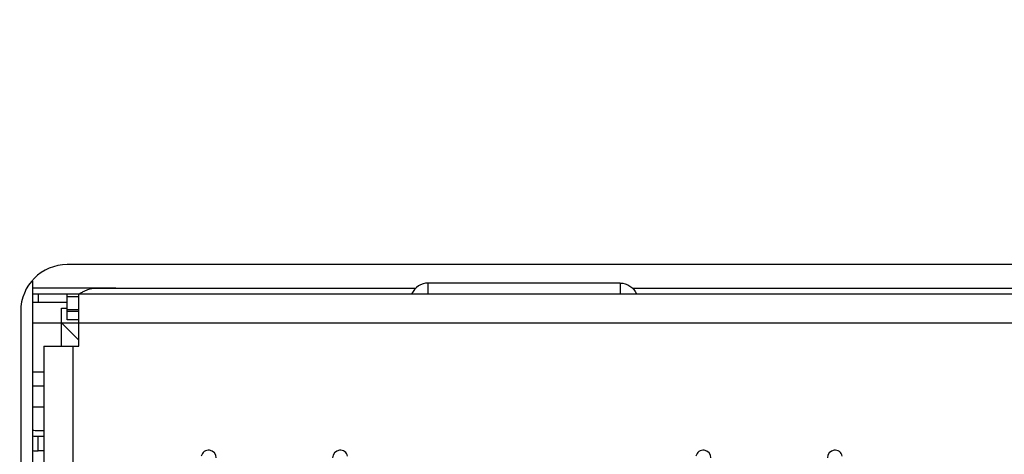
# Model space of a CAD drawing. Units: inches. Extents: x 0.2 to 16.8, y 0.2 to 10.8.
# Drawn here: x 8 to 8.7, y 5.6 to 5.9 of the extents above; entities that cross this region are included whole.
import ezdxf

# ---------------------------------------------------------------- set-up
doc = ezdxf.new("R2010")
doc.units = ezdxf.units.IN
doc.header["$LTSCALE"] = 0.935
doc.header["$MEASUREMENT"] = 0
doc.layers.get('0').update_dxf_attribs({"linetype": 'CONTINUOUS'})
doc.layers.add('DETAIL', color=7, linetype='CONTINUOUS')
doc.layers.add('DIMENSIONS', color=7, linetype='CONTINUOUS')
doc.styles.get("Standard").update_dxf_attribs({"font": 'txt', "width": 0.8})
doc.dimstyles.new('DIMSTYLE_1', dxfattribs={"dimtxt": 0.125, "dimasz": 0.18, "dimexe": 0.125, "dimexo": 0.0625, "dimgap": 0.03125, "dimtad": 0, "dimtih": 1, "dimtoh": 1, "dimzin": 0, "dimdsep": 46, "dimtxsty": 'STANDARD', "dimblk": '_FILLED', "dimblk1": '_FILLED', "dimblk2": '_FILLED', "dimcen": 0.09, "dimazin": 0, "dimtp": 0.01, "dimtm": 0.01, "dimtfac": 1, "dimtofl": 0, "dimtmove": 0, "dimatfit": 3, "dimldrblk": '_FILLED', "dimfxl": 1, "dimtolj": 1, "dimtzin": 0, "dimarcsym": 0})
doc.dimstyles.get("Standard").update_dxf_attribs({"dimtxt": 0.125, "dimasz": 0.18, "dimexe": 0.125, "dimexo": 0.0625, "dimgap": 0.09, "dimtad": 0, "dimtih": 1, "dimtoh": 1, "dimzin": 0, "dimdsep": 46, "dimtxsty": 'STANDARD', "dimblk": '_FILLED', "dimblk1": '_FILLED', "dimblk2": '_FILLED', "dimcen": 0.09, "dimazin": 0, "dimtol": 1, "dimtp": 0.02, "dimtm": 0.02, "dimtfac": 1, "dimtofl": 0, "dimtmove": 0, "dimatfit": 3, "dimldrblk": '_FILLED', "dimfxl": 1, "dimtolj": 1, "dimtzin": 0, "dimarcsym": 0})

# ---------------------------------------------------------------- blocks, each defined once
blk = doc.blocks.new('*D3')
at = {"layer": 'DIMENSIONS', "color": 2, "linetype": 'CONTINUOUS'}
blk.add_line((7.32538, 8.30776), (6.70038, 8.30776), dxfattribs=at)
at = {"layer": 'DIMENSIONS', "color": 2, "linetype": 'CONTINUOUS', "insert": (6.63788, 8.37026), "char_height": 0.125, "width": 1.425, "attachment_point": 3, "line_spacing_factor": 0.9}
blk.add_mtext('125.60{\\ftxt.shx;\\W1.000000;\\H0.125000; }[4.945]', dxfattribs=at)
blk = doc.blocks.new('_FILLED')
at = {"color": 0, "linetype": 'BYBLOCK'}
blk.add_solid([(0, 0), (-1, 0.1736), (-1, -0.1736)], dxfattribs=at)
blk = doc.blocks.new('*D6')
at = {"layer": 'DIMENSIONS', "color": 2, "linetype": 'CONTINUOUS'}
blk.add_line((8.53748, 6.19407), (6.70038, 6.19407), dxfattribs=at)
at = {"layer": 'DIMENSIONS', "color": 2, "linetype": 'CONTINUOUS', "insert": (6.63788, 6.25657), "char_height": 0.125, "width": 1.625, "attachment_point": 3, "line_spacing_factor": 0.9}
blk.add_mtext('2X 71.91{\\ftxt.shx;\\W1.000000;\\H0.125000; }[2.831]', dxfattribs=at)

msp = doc.modelspace()

# ---------------------------------------------------------------- linework, layer by layer
at = {"color": 7, "linetype": 'CONTINUOUS'}
for p, q in [((9.24939, 5.74131), (8.06829, 5.74131)), ((8.04466, 5.73007), (8.04466, 4.97303)), ((8.31238, 5.72163), (8.31238, 5.72881)), ((8.4423, 5.72881), (8.31238, 5.72881)), ((8.4423, 5.72881), (8.4423, 5.72163)), ((8.04466, 5.72557), (8.10108, 5.72557)), ((8.04466, 5.72163), (9.26514, 5.72163)), ((8.0486, 5.72163), (8.0486, 5.71572)), ((8.06829, 5.70391), (8.06829, 5.72163)), ((8.07616, 5.6862), (8.07616, 5.72163)), ((8.30395, 5.72517), (8.08797, 5.72517)), ((8.09388, 5.72557), (8.09388, 5.72517)), ((8.10108, 5.72557), (8.10147, 5.72517)), ((8.8945, 5.72517), (8.45087, 5.72517)), ((8.06829, 5.71572), (8.04466, 5.71572)), ((8.06829, 5.71983), (8.07616, 5.71983)), ((8.03679, 5.70982), (8.03679, 4.99328)), ((8.06435, 5.6862), (8.06435, 5.71179)), ((8.06435, 5.71179), (8.06829, 5.71179)), ((8.07616, 5.71072), (8.06829, 5.71072)), ((8.06829, 5.70982), (8.07616, 5.70982)), ((8.04466, 5.70194), (9.24151, 5.70194)), ((8.06435, 5.70194), (8.07616, 5.69013)), ((8.07616, 5.70391), (8.06829, 5.70391)), ((8.05254, 5.6862), (8.05254, 5.01691)), ((8.05254, 5.6862), (8.07616, 5.6862)), ((8.07222, 5.35156), (8.07222, 5.6862)), ((8.05254, 5.66848), (8.04466, 5.66848)), ((8.05254, 5.65903), (8.04466, 5.65903)), ((8.05254, 5.64486), (8.04466, 5.64486)), ((8.0486, 5.62911), (8.05254, 5.62911)), ((8.0486, 5.61533), (8.0486, 5.62517)), ((8.0486, 5.62517), (8.05254, 5.62517)), ((8.05254, 5.61533), (8.0486, 5.61533))]:
    msp.add_line(p, q, dxfattribs=at)
for centre, radius, start, end in [((8.06829, 5.70982), 0.0315, 90, 180), ((8.0486, 5.66061), 0.0315, 262.74282, 270), ((8.0486, 5.66061), 0.03543, 263.59252, 270), ((8.0486, 5.66061), 0.04528, 264.98555, 270), ((8.16396, 5.61061), 0.00512, 0, 167.75331), ((8.25293, 5.61061), 0.00512, 12.24669, 180), ((8.4986, 5.61061), 0.00512, 0, 167.75331), ((8.58758, 5.61061), 0.00512, 12.24669, 180)]:
    msp.add_arc(centre, radius, start, end, dxfattribs=at)
for points, knots in [([(8.31238, 5.72881), (8.31008, 5.72881), (8.30543, 5.72747), (8.30232, 5.72374), (8.30145, 5.72166)], [0, 0, 0, 0, 0.505004, 1, 1, 1, 1]), ([(8.4423, 5.72881), (8.4446, 5.72881), (8.44926, 5.72746), (8.45238, 5.72372), (8.45324, 5.72164)], [0, 0, 0, 0, 0.504779, 1, 1, 1, 1]), ([(8.08797, 5.72517), (8.0866, 5.72517), (8.08456, 5.72493), (8.08202, 5.7242), (8.08035, 5.72354), (8.07894, 5.72286), (8.07783, 5.72226), (8.07706, 5.72184), (8.07662, 5.72163), (8.07645, 5.72163)], [0, 0, 0, 0, 0.338642, 0.499771, 0.648967, 0.779727, 0.884814, 0.958515, 1, 1, 1, 1])]:
    msp.add_open_spline(points, degree=3, knots=knots, dxfattribs=at)

# ---------------------------------------------------------------- dimensions: what is measured, and where the dimension line sits
at = {"layer": 'DIMENSIONS', "color": 2, "linetype": 'CONTINUOUS'}
dim = msp.add_ordinate_dim(feature_location=(7.32538, 8.30776), offset=(-0.625, 0), dtype=0, origin=(10.56188, 3.36297), dimstyle='DIMSTYLE_1', dxfattribs=at)
dim.commit()
dim.dimension.update_dxf_attribs({"geometry": '*D3', "text_midpoint": (5.92538, 8.30776)})
dim = msp.add_ordinate_dim(feature_location=(8.53748, 6.19407), offset=(-1.83709, 0), dtype=0, origin=(8.59998, 3.36297), text='2X <>', dimstyle='DIMSTYLE_1', dxfattribs=at)
dim.commit()
dim.dimension.update_dxf_attribs({"geometry": '*D6', "text_midpoint": (5.82538, 6.19407)})

# ---------------------------------------------------------------- leaders
at = {"layer": 'DETAIL', "color": 2, "linetype": 'CONTINUOUS'}
msp.add_leader([(8.6175, 6.1523), (6.63788, 5.72036), (6.45788, 5.72036)], dimstyle='STANDARD', override={"dimtad": 0}, dxfattribs=at)

doc.saveas('drawing.dxf')
